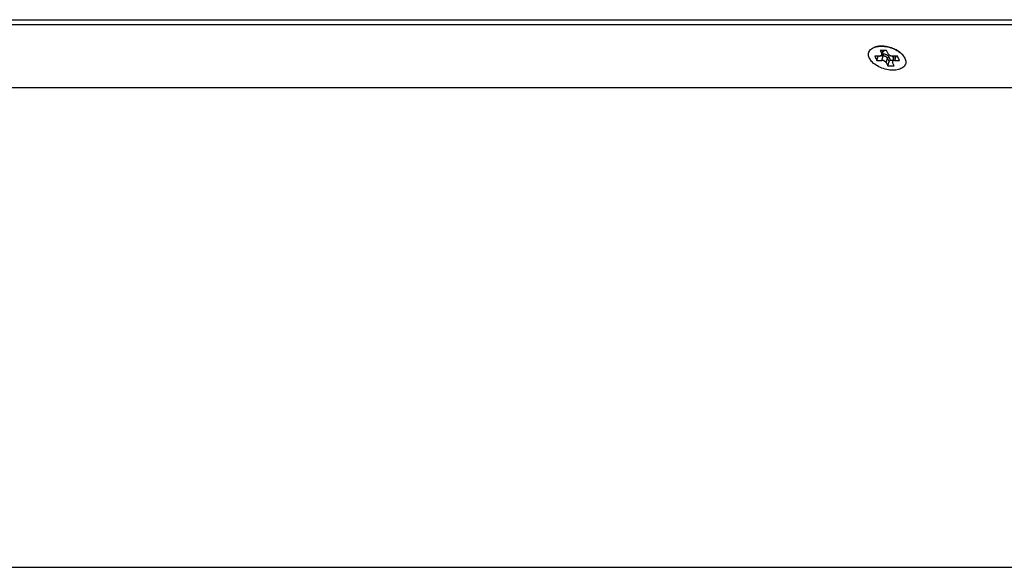
# Model space of a CAD drawing. Units: millimetres. Extents: x 1280 to 3856, y 535 to 1714.
# Drawn here: x 3219 to 3360, y 1043 to 1121 of the extents above; entities that cross this region are included whole.
import ezdxf

# ---------------------------------------------------------------- set-up
doc = ezdxf.new("R2010")
doc.units = ezdxf.units.MM

msp = doc.modelspace()

# ---------------------------------------------------------------- linework, layer by layer
at = {"color": 7, "linetype": 'Continuous'}
for p, q in [((2904.116, 1121.338), (3362.804, 1121.338)), ((2904.147, 1120.635), (3362.836, 1120.635)), ((3342.005, 1116.16), (3341.315, 1116.16)), ((3341.315, 1116.16), (3341.62, 1115.538)), ((3341.62, 1115.538), (3341.812, 1116.16)), ((3342.504, 1116.165), (3342.079, 1116.165)), ((3343.006, 1116.937), (3342.085, 1116.937)), ((3342.085, 1116.937), (3342.313, 1116.471)), ((3342.31, 1115.538), (3342.504, 1116.165)), ((3342.313, 1116.471), (3342.457, 1116.937)), ((3342.52, 1116.937), (3342.331, 1116.323)), ((3342.491, 1116.446), (3342.369, 1116.446)), ((3342.923, 1115.227), (3343.117, 1115.854)), ((3343.234, 1116.471), (3343.006, 1116.937)), ((3343.346, 1115.388), (3343.117, 1115.854)), ((3343.579, 1115.545), (3343.35, 1116.011)), ((3344.021, 1116.002), (3343.827, 1115.375)), ((3344.538, 1116.16), (3343.847, 1116.16)), ((3343.902, 1116.011), (3343.977, 1115.859)), ((3344.153, 1115.538), (3344.345, 1116.16)), ((3344.843, 1115.538), (3344.538, 1116.16)), ((3345.283, 1116.32), (3345.612, 1115.849)), ((3341.62, 1115.538), (3342.31, 1115.538)), ((3342.923, 1115.227), (3343.152, 1114.761)), ((3343.152, 1114.761), (3343.346, 1115.388)), ((3343.152, 1114.761), (3344.073, 1114.761)), ((3343.579, 1115.545), (3343.88, 1115.545)), ((3344.073, 1114.761), (3343.845, 1115.227)), ((3344.153, 1115.538), (3344.843, 1115.538)), ((3367.719, 1111.622), (2908.11, 1111.622)), ((2941.664, 1043.245), (3401.274, 1043.245))]:
    msp.add_line(p, q, dxfattribs=at)
for centre, radius, start, end in [((3342.231, 1114.076), 3.488, 92.7033, 93.24177), ((3341.935, 1116.531), 1.547, 204.34816, 206.14284), ((3342.324, 1113.204), 4.326, 59.51108, 64.32648), ((3342.55, 1113.585), 3.882, 54.35344, 59.52889), ((3342.752, 1113.87), 3.533, 52.21863, 54.31002), ((3343.001, 1114.194), 3.118, 45.92529, 51.22022), ((3343.244, 1114.445), 2.769, 42.59231, 45.91969), ((3343.86, 1118.134), 2.59, 263.74662, 269.26622)]:
    msp.add_arc(centre, radius, start, end, dxfattribs=at)
for points, start_tangent, end_tangent in [([(3340.525, 1115.893), (3340.413, 1116.446), (3340.613, 1116.965), (3341.105, 1117.338), (3341.524, 1117.481)], (-0.4122076, 0.9110899), (0.973723, 0.2277357)), ([(3341.608, 1117.505), (3341.435, 1117.465), (3341.163, 1117.371)], (-0.980861, -0.1947093), (-0.9212509, -0.3889689)), ([(3341.524, 1117.481), (3341.82, 1117.533), (3342.002, 1117.551)], (0.973723, 0.2277357), (0.997742, 0.0671627)), ([(3342.033, 1117.558), (3341.738, 1117.528), (3341.608, 1117.505)], (-0.998399, -0.0565633), (-0.980861, -0.1947093)), ([(3342.002, 1117.551), (3342.679, 1117.534)], (0.997742, 0.0671627), (0.9940852, -0.108603)), ([(3342.772, 1117.528), (3342.413, 1117.56), (3342.066, 1117.56)], (-0.9914988, 0.1301156), (-0.9988865, -0.0471778)), ([(3342.679, 1117.534), (3343.593, 1117.338)], (0.9940852, -0.108603), (0.9521815, -0.3055331)), ([(3344.198, 1117.102), (3343.857, 1117.25), (3343.501, 1117.371), (3343.137, 1117.465), (3342.772, 1117.528)], (-0.9010099, 0.4337985), (-0.9914988, 0.1301156)), ([(3343.593, 1117.338), (3344.463, 1116.958), (3344.954, 1116.625)], (0.9521815, -0.3055331), (0.7790638, -0.6269447)), ([(3340.987, 1115.263), (3340.546, 1115.849)], (-0.7178999, 0.6961463), (-0.4405427, 0.8977316)), ([(3342.005, 1116.16), (3342.092, 1116.166), (3342.17, 1116.183), (3342.236, 1116.212), (3342.286, 1116.251), (3342.32, 1116.298), (3342.331, 1116.323)], (1, 0), (0.2951089, 0.9554636)), ([(3342.331, 1116.323), (3342.337, 1116.352), (3342.334, 1116.41), (3342.313, 1116.471)], (0.2951089, 0.9554636), (-0.4405427, 0.8977317)), ([(3342.491, 1116.839), (3342.539, 1116.852), (3342.631, 1116.892), (3342.691, 1116.936)], (0.9733646, 0.2292625), (0.7398474, 0.6727748)), ([(3343.35, 1116.011), (3343.296, 1116.095), (3343.219, 1116.177), (3343.123, 1116.252), (3343.01, 1116.318), (3342.885, 1116.373), (3342.754, 1116.413), (3342.621, 1116.438), (3342.491, 1116.446)], (-0.4405427, 0.8977317), (-1, 0)), ([(3342.491, 1116.446), (3342.506, 1116.408), (3342.515, 1116.363), (3342.52, 1116.312), (3342.52, 1116.26), (3342.515, 1116.21), (3342.504, 1116.165)], (0.4405427, -0.8977317), (-0.2952474, -0.9554208)), ([(3343.117, 1115.854), (3343.079, 1115.915), (3343.024, 1115.973), (3342.955, 1116.027), (3342.874, 1116.074), (3342.786, 1116.113), (3342.692, 1116.141), (3342.597, 1116.159), (3342.504, 1116.165)], (-0.4405427, 0.8977317), (-1, 0)), ([(3343.35, 1116.011), (3343.3, 1116.005), (3343.251, 1115.99), (3343.205, 1115.965), (3343.166, 1115.932), (3343.136, 1115.895), (3343.117, 1115.854)], (-1, 0), (-0.2952474, -0.9554208)), ([(3343.234, 1116.471), (3343.273, 1116.41), (3343.328, 1116.352), (3343.397, 1116.298), (3343.477, 1116.251), (3343.566, 1116.212), (3343.66, 1116.183), (3343.755, 1116.166), (3343.847, 1116.16)], (0.4405427, -0.8977317), (1, 0)), ([(3343.868, 1116.16), (3343.873, 1116.095), (3343.902, 1116.011)], (-0.0495755, -0.9987704), (0.4405427, -0.8977317)), ([(3343.902, 1116.011), (3343.948, 1116.005), (3343.988, 1115.99), (3344.012, 1115.971)], (1, 0), (0.7149799, -0.699145)), ([(3344.273, 1116.161), (3344.259, 1116.159), (3344.182, 1116.141), (3344.116, 1116.113), (3344.065, 1116.074), (3344.031, 1116.027), (3344.021, 1116.002)], (-0.9929804, -0.118279), (-0.2950876, -0.9554702)), ([(3345.299, 1116.311), (3345.074, 1116.532), (3344.916, 1116.663)], (-0.6713008, 0.741185), (-0.7902332, 0.6128062)), ([(3345.482, 1116.082), (3345.299, 1116.311)], (-0.5701741, 0.8215239), (-0.6713008, 0.741185)), ([(3345.612, 1115.849), (3345.745, 1115.252)], (0.4405428, -0.8977316), (-0.069897, -0.9975542)), ([(3345.745, 1115.252), (3345.545, 1114.733), (3345.053, 1114.36), (3344.337, 1114.165), (3343.479, 1114.164), (3342.565, 1114.36), (3341.695, 1114.74), (3340.987, 1115.263)], (-0.069897, -0.9975542), (-0.7178999, 0.6961463)), ([(3342.923, 1115.227), (3342.885, 1115.288), (3342.83, 1115.346), (3342.761, 1115.4), (3342.681, 1115.447), (3342.592, 1115.486), (3342.498, 1115.515), (3342.403, 1115.532), (3342.31, 1115.538)], (-0.4405427, 0.8977317), (-1, 0)), ([(3343.579, 1115.545), (3343.529, 1115.539), (3343.48, 1115.524), (3343.434, 1115.499), (3343.395, 1115.466), (3343.365, 1115.428), (3343.346, 1115.388)], (-1, 0), (-0.2952474, -0.9554208)), ([(3343.827, 1115.375), (3343.821, 1115.346), (3343.824, 1115.288), (3343.845, 1115.227)], (-0.2951089, -0.9554636), (0.4405427, -0.8977317)), ([(3344.153, 1115.538), (3344.066, 1115.532), (3343.988, 1115.515), (3343.922, 1115.486), (3343.872, 1115.447), (3343.837, 1115.4), (3343.827, 1115.375)], (-1, 0), (-0.2951089, -0.9554636))]:
    msp.add_spline(points, degree=3, dxfattribs=dict(at, start_tangent=start_tangent, end_tangent=end_tangent))

doc.saveas('drawing.dxf')
